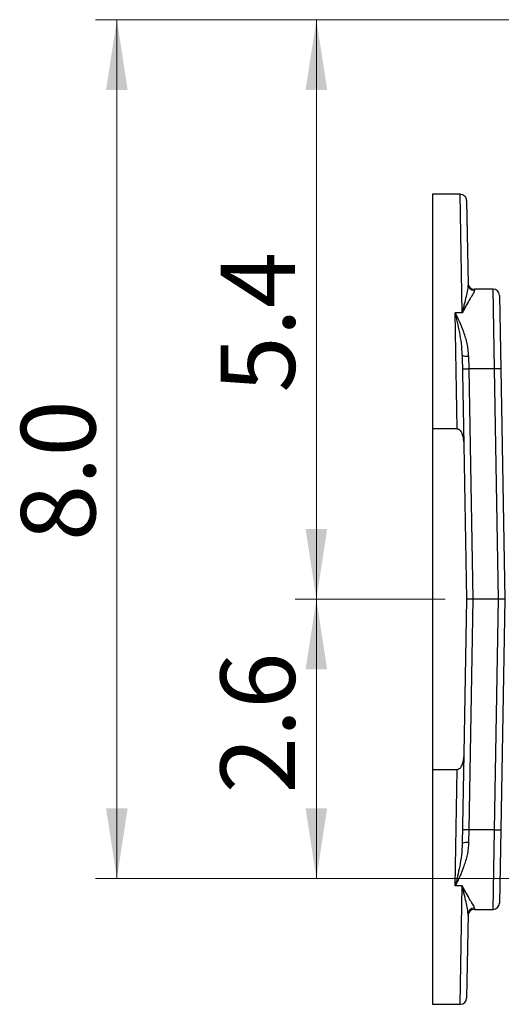
# Model space of a CAD drawing. Units: inches. Extents: x 0.9 to 41.7, y 0.8 to 54.3.
# Drawn here: x 20.6 to 25.1, y 33.9 to 43 of the extents above; entities that cross this region are included whole.
import ezdxf

# ---------------------------------------------------------------- set-up
doc = ezdxf.new("R2010")
doc.units = ezdxf.units.IN
doc.header["$LTSCALE"] = 5
doc.header["$MEASUREMENT"] = 0
doc.styles.add('SLDTEXTSTYLE1', font='TXT', dxfattribs={"width": 0.75})
doc.dimstyles.new('SLDDIMSTYLE0', dxfattribs={"dimtxt": 0.688976, "dimasz": 0.65, "dimexe": 0, "dimexo": 0.0625, "dimgap": 0.172244, "dimtad": 1, "dimdec": 1, "dimrnd": 1e-09, "dimzin": 12, "dimdsep": 46, "dimtxsty": 'SLDTEXTSTYLE1', "dimsah": 1, "dimcen": 0.09, "dimadec": 0, "dimazin": 3, "dimtfac": 1, "dimtofl": 0, "dimtmove": 0, "dimatfit": 3, "dimfxl": 0, "dimfrac": 2, "dimtolj": 1, "dimtzin": 12, "dimarcsym": 0})
doc.dimstyles.new('SLDDIMSTYLE1', dxfattribs={"dimtxt": 0.688976, "dimasz": 0.65, "dimexe": 0, "dimexo": 0.0625, "dimgap": 0.172244, "dimtad": 1, "dimdec": 1, "dimrnd": 1e-09, "dimzin": 4, "dimdsep": 46, "dimtxsty": 'SLDTEXTSTYLE1', "dimsah": 1, "dimcen": 0.09, "dimadec": 0, "dimazin": 1, "dimtfac": 1, "dimtofl": 0, "dimtmove": 0, "dimatfit": 3, "dimfxl": 0, "dimfrac": 2, "dimtolj": 1, "dimtzin": 12, "dimarcsym": 0})

# ---------------------------------------------------------------- blocks, each defined once
blk = doc.blocks.new('_D')
at = {"color": 7, "linetype": 'Continuous', "lineweight": 0}
for p, q in [((24.5635, 37.6632), (23.1726, 37.6632)), ((23.3695, 35.0766), (23.3695, 37.6632)), ((30.5477, 35.0766), (23.1726, 35.0766))]:
    blk.add_line(p, q, dxfattribs=at)
at = {"color": 7, "linetype": 'Continuous', "lineweight": 18}
for points in [[(23.3695, 37.6632), (23.2695, 37.0132), (23.4695, 37.0132)], [(23.3695, 35.0766), (23.4695, 35.7266), (23.2695, 35.7266)]]:
    blk.add_solid(points, dxfattribs=at)
at = {"color": 7, "linetype": 'Continuous', "lineweight": 18, "insert": (22.4813, 35.8661), "char_height": 0.68898, "attachment_point": 1, "rotation": 90, "style": 'SLDTEXTSTYLE1'}
blk.add_mtext('2.6', dxfattribs=at)
blk = doc.blocks.new('_D_1')
at = {"color": 7, "linetype": 'Continuous', "lineweight": 0}
for p, q in [((30.5477, 43.0293), (23.1726, 43.0293)), ((23.3695, 43.0293), (23.3695, 37.6632)), ((24.5635, 37.6632), (23.1726, 37.6632))]:
    blk.add_line(p, q, dxfattribs=at)
at = {"color": 7, "linetype": 'Continuous', "lineweight": 18}
for points in [[(23.3695, 43.0293), (23.2695, 42.3793), (23.4695, 42.3793)], [(23.3695, 37.6632), (23.4695, 38.3132), (23.2695, 38.3132)]]:
    blk.add_solid(points, dxfattribs=at)
at = {"color": 7, "linetype": 'Continuous', "lineweight": 18, "insert": (22.4813, 39.5761), "char_height": 0.68898, "attachment_point": 1, "rotation": 90, "style": 'SLDTEXTSTYLE1'}
blk.add_mtext('5.4', dxfattribs=at)
blk = doc.blocks.new('_D_2')
at = {"color": 7, "linetype": 'Continuous', "lineweight": 0}
for p, q in [((30.5477, 43.0293), (21.3242, 43.0293)), ((21.5211, 43.0293), (21.5211, 35.0766)), ((30.5477, 35.0766), (21.3242, 35.0766))]:
    blk.add_line(p, q, dxfattribs=at)
at = {"color": 7, "linetype": 'Continuous', "lineweight": 18}
for points in [[(21.5211, 43.0293), (21.4211, 42.3793), (21.6211, 42.3793)], [(21.5211, 35.0766), (21.6211, 35.7266), (21.4211, 35.7266)]]:
    blk.add_solid(points, dxfattribs=at)
at = {"color": 7, "linetype": 'Continuous', "lineweight": 18, "insert": (20.6329, 38.2017), "char_height": 0.68898, "attachment_point": 1, "rotation": 90, "style": 'SLDTEXTSTYLE1'}
blk.add_mtext('8.0', dxfattribs=at)

msp = doc.modelspace()

# ---------------------------------------------------------------- linework, layer by layer
at = {"color": 7, "linetype": 'Continuous', "lineweight": 25}
for p, q in [((24.7018, 41.4132), (24.4454, 41.4132)), ((24.4454, 41.4132), (24.4454, 39.2417)), ((24.7608, 41.3552), (24.7744, 40.58)), ((25.0065, 40.5345), (24.8332, 40.5345)), ((25.0655, 40.4765), (25.0774, 39.7976)), ((24.6741, 39.2417), (24.6557, 40.3148)), ((24.7207, 40.3148), (24.6557, 40.3148)), ((24.7208, 39.9244), (24.7353, 39.0968)), ((24.7799, 39.9151), (24.7821, 39.7976)), ((24.7821, 39.7976), (24.8194, 37.6632)), ((25.0183, 39.7976), (24.7821, 39.7976)), ((25.0556, 37.6632), (25.0183, 39.7976)), ((25.0774, 39.7976), (25.1146, 37.6632)), ((24.4454, 39.2417), (24.4454, 36.0846)), ((24.6741, 39.2417), (24.4454, 39.2417)), ((24.7353, 39.0968), (24.7603, 37.6632)), ((24.7603, 37.6632), (24.7353, 36.2295)), ((24.8194, 37.6632), (24.7603, 37.6632)), ((24.8194, 37.6632), (24.7821, 35.5288)), ((25.0556, 37.6632), (24.8194, 37.6632)), ((25.0183, 35.5288), (25.0556, 37.6632)), ((25.1146, 37.6632), (25.0556, 37.6632)), ((25.1146, 37.6632), (25.0774, 35.5288)), ((24.7353, 36.2295), (24.7208, 35.402)), ((24.6741, 36.0846), (24.4454, 36.0846)), ((24.4454, 36.0846), (24.4454, 33.9132)), ((24.6557, 35.0115), (24.6741, 36.0846)), ((24.7821, 35.5288), (24.7799, 35.4113)), ((25.0183, 35.5288), (24.7821, 35.5288)), ((25.0774, 35.5288), (25.0655, 34.8499)), ((24.7207, 35.0115), (24.6557, 35.0115)), ((24.7744, 34.7463), (24.7608, 33.9712)), ((24.8332, 34.7919), (25.0065, 34.7919)), ((24.4454, 33.9132), (24.7018, 33.9132))]:
    msp.add_line(p, q, dxfattribs=at)
at = {"color": 8, "linetype": 'Continuous', "lineweight": 25}
for p, q in [((24.7207, 40.3148), (24.7018, 41.4132)), ((24.8332, 40.5345), (24.8334, 40.5229)), ((25.0183, 39.7976), (25.0065, 40.5345)), ((25.0065, 34.7919), (25.0183, 35.5288)), ((24.7018, 33.9132), (24.7207, 35.0115)), ((24.8334, 34.8034), (24.8332, 34.7919))]:
    msp.add_line(p, q, dxfattribs=at)
at = {"color": 7, "linetype": 'Continuous', "lineweight": 25}
for centre, radius, start, end in [((24.7018, 41.3541), 0.0591, 1, 91.11789), ((24.8332, 40.5936), 0.0591, 181, 270.44822), ((24.8329, 40.5815), 0.0586, 181.4394, 270.46834), ((25.0065, 40.4754), 0.0591, 1, 90.89342), ((24.764, 40.007), 0.0933, 242.40518, 279.78185), ((24.7526, 40.6437), 0.8466, 268.00162, 271.99838), ((25.0479, 38.9515), 0.8466, 88.00162, 91.99838), ((24.7526, 34.6827), 0.8466, 88.00162, 91.99838), ((25.0479, 36.3749), 0.8466, 268.00162, 271.99838), ((24.764, 35.3193), 0.0933, 80.21815, 117.59482), ((25.0065, 34.8509), 0.0591, 270.39338, 359), ((24.8332, 34.7328), 0.0591, 90.05369, 179), ((24.8329, 34.7449), 0.0586, 89.53166, 178.5606), ((24.7018, 33.9722), 0.0591, 271.09909, 359)]:
    msp.add_arc(centre, radius, start, end, dxfattribs=at)
for points, knots in [([(24.7744, 40.58), (24.7746, 40.5644), (24.7725, 40.5469), (24.7658, 40.5085), (24.7613, 40.4876), (24.7511, 40.4431), (24.7453, 40.4194), (24.7363, 40.3817), (24.7332, 40.3688), (24.727, 40.3423), (24.7238, 40.3287), (24.7207, 40.3148)], [0, 0, 0, 0, 0.25, 0.25, 0.5, 0.5, 0.75, 0.75, 0.875, 0.875, 1, 1, 1, 1]), ([(24.8334, 40.5229), (24.8335, 40.5194), (24.8323, 40.5152), (24.8283, 40.5053), (24.8254, 40.4997), (24.8184, 40.487), (24.8143, 40.48), (24.805, 40.4646), (24.8, 40.4563), (24.784, 40.4298), (24.7721, 40.4099), (24.7533, 40.3768), (24.7469, 40.3651), (24.7371, 40.3469), (24.7338, 40.3406), (24.7272, 40.3279), (24.7239, 40.3214), (24.7207, 40.3148)], [0, 0, 0, 0, 0.125, 0.125, 0.25, 0.25, 0.375, 0.375, 0.5, 0.5, 0.75, 0.75, 0.875, 0.875, 0.9375, 0.9375, 1, 1, 1, 1]), ([(24.7208, 39.9244), (24.7202, 39.9614), (24.7171, 39.9972), (24.7085, 40.0668), (24.703, 40.1007), (24.6909, 40.1659), (24.6842, 40.1972), (24.6737, 40.2426), (24.6702, 40.2575), (24.663, 40.2866), (24.6593, 40.3009), (24.6557, 40.3148)], [0, 0, 0, 0, 0.25, 0.25, 0.5, 0.5, 0.75, 0.75, 0.875, 0.875, 1, 1, 1, 1]), ([(24.7799, 39.9151), (24.7795, 39.9349), (24.7779, 39.9543), (24.7729, 39.9923), (24.7696, 40.011), (24.7616, 40.0477), (24.757, 40.0659), (24.7468, 40.1013), (24.7412, 40.1185), (24.7238, 40.1686), (24.7109, 40.2002), (24.6907, 40.2451), (24.6838, 40.2596), (24.6733, 40.2808), (24.6698, 40.2878), (24.6628, 40.3015), (24.6592, 40.3083), (24.6557, 40.3148)], [0, 0, 0, 0, 0.125, 0.125, 0.25, 0.25, 0.375, 0.375, 0.5, 0.5, 0.75, 0.75, 0.875, 0.875, 0.9375, 0.9375, 1, 1, 1, 1]), ([(24.6741, 39.2417), (24.6777, 39.2417), (24.6812, 39.2409), (24.6877, 39.2382), (24.6907, 39.2363), (24.699, 39.2296), (24.7034, 39.224), (24.711, 39.2121), (24.7141, 39.2058), (24.7195, 39.1929), (24.7218, 39.1862), (24.7277, 39.166), (24.7304, 39.1523), (24.7341, 39.1248), (24.735, 39.1108), (24.7353, 39.0968)], [0, 0, 0, 0, 0.0625, 0.0625, 0.125, 0.125, 0.25, 0.25, 0.375, 0.375, 0.5, 0.5, 0.75, 0.75, 1, 1, 1, 1]), ([(24.7353, 36.2295), (24.735, 36.2155), (24.7341, 36.2016), (24.7304, 36.174), (24.7277, 36.1603), (24.7218, 36.14), (24.7195, 36.1334), (24.7141, 36.1204), (24.7109, 36.1141), (24.7053, 36.1053), (24.7033, 36.1025), (24.6988, 36.0971), (24.6963, 36.0946), (24.688, 36.0879), (24.6813, 36.0846), (24.6741, 36.0846)], [0, 0, 0, 0, 0.25, 0.25, 0.5, 0.5, 0.625, 0.625, 0.75, 0.75, 0.8125, 0.8125, 0.875, 0.875, 1, 1, 1, 1]), ([(24.7799, 35.4113), (24.7795, 35.3915), (24.7779, 35.3721), (24.7729, 35.334), (24.7696, 35.3153), (24.7616, 35.2786), (24.757, 35.2605), (24.7468, 35.2251), (24.7412, 35.2079), (24.7238, 35.1577), (24.7109, 35.1262), (24.6907, 35.0813), (24.6838, 35.0667), (24.6733, 35.0455), (24.6698, 35.0385), (24.6628, 35.0248), (24.6592, 35.0181), (24.6557, 35.0115)], [0, 0, 0, 0, 0.125, 0.125, 0.25, 0.25, 0.375, 0.375, 0.5, 0.5, 0.75, 0.75, 0.875, 0.875, 0.9375, 0.9375, 1, 1, 1, 1]), ([(24.7208, 35.402), (24.7202, 35.365), (24.7171, 35.3292), (24.7085, 35.2595), (24.703, 35.2256), (24.6909, 35.1605), (24.6842, 35.1291), (24.6737, 35.0837), (24.6702, 35.0689), (24.663, 35.0398), (24.6593, 35.0254), (24.6557, 35.0115)], [0, 0, 0, 0, 0.25, 0.25, 0.5, 0.5, 0.75, 0.75, 0.875, 0.875, 1, 1, 1, 1]), ([(24.8334, 34.8034), (24.8335, 34.8069), (24.8323, 34.8112), (24.8283, 34.821), (24.8254, 34.8267), (24.8184, 34.8393), (24.8143, 34.8464), (24.805, 34.8618), (24.8, 34.87), (24.784, 34.8965), (24.7721, 34.9164), (24.7533, 34.9496), (24.7469, 34.9612), (24.7371, 34.9795), (24.7338, 34.9857), (24.7272, 34.9984), (24.7239, 35.005), (24.7207, 35.0115)], [0, 0, 0, 0, 0.125, 0.125, 0.25, 0.25, 0.375, 0.375, 0.5, 0.5, 0.75, 0.75, 0.875, 0.875, 0.9375, 0.9375, 1, 1, 1, 1]), ([(24.7744, 34.7463), (24.7746, 34.762), (24.7725, 34.7795), (24.7658, 34.8178), (24.7613, 34.8387), (24.7511, 34.8833), (24.7453, 34.907), (24.7363, 34.9446), (24.7332, 34.9575), (24.727, 34.984), (24.7238, 34.9977), (24.7207, 35.0115)], [0, 0, 0, 0, 0.25, 0.25, 0.5, 0.5, 0.75, 0.75, 0.875, 0.875, 1, 1, 1, 1])]:
    msp.add_open_spline(points, degree=3, knots=knots, dxfattribs=at)

# ---------------------------------------------------------------- dimensions: what is measured, and where the dimension line sits
at = {"color": 7, "linetype": 'Continuous', "lineweight": 18}
for base, p1, p2, dimstyle, picture, middle in [((21.5211, 35.0766), (30.7446, 43.0293), (30.7446, 35.0766), 'SLDDIMSTYLE1', '_D_2', (21.5211, 38.838)), ((23.3695, 37.6632), (30.7446, 43.0293), (24.7603, 37.6632), 'SLDDIMSTYLE0', '_D_1', (23.3695, 40.2124)), ((23.3695, 37.6632), (30.7446, 35.0766), (24.7603, 37.6632), 'SLDDIMSTYLE0', '_D', (23.3695, 36.5024))]:
    dim = msp.add_linear_dim(base=base, p1=p1, p2=p2, angle=90, dimstyle=dimstyle, dxfattribs=at)
    dim.commit()
    dim.dimension.update_dxf_attribs({"geometry": picture, "text_midpoint": middle, "dimtype": 160})

doc.saveas('drawing.dxf')
